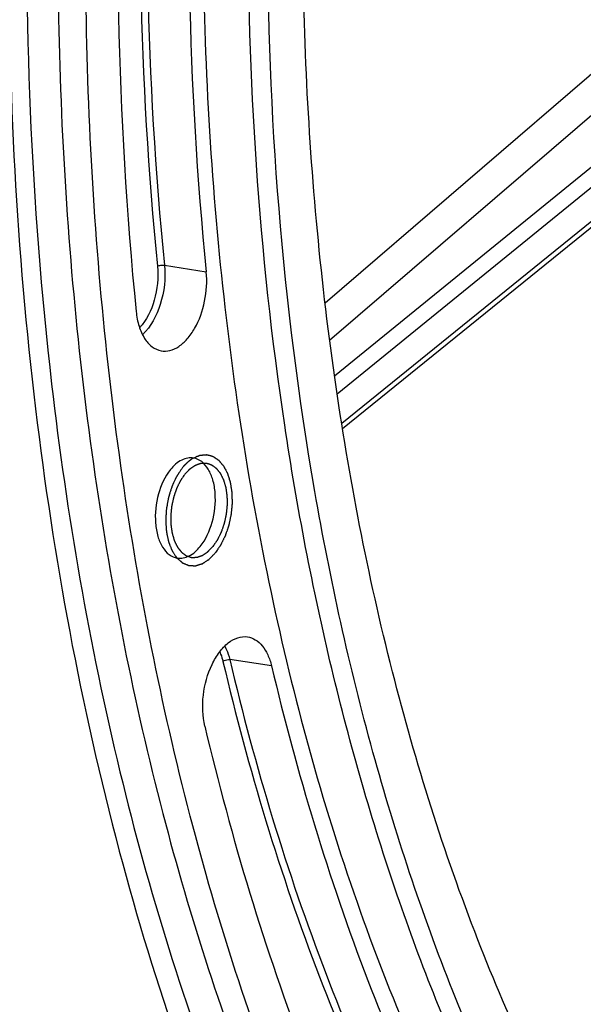
# Model space of a CAD drawing. Units: millimetres. Extents: x 0 to 594, y 0 to 420.
# Drawn here: x 289 to 294, y 48 to 57 of the extents above; entities that cross this region are included whole.
import ezdxf

# ---------------------------------------------------------------- set-up
doc = ezdxf.new("R2010")
doc.units = ezdxf.units.MM
doc.header["$LTSCALE"] = 32.67
doc.layers.get('0').update_dxf_attribs({"linetype": 'CONTINUOUS'})
doc.layers.add('SOLIDES', color=7, linetype='CONTINUOUS')

msp = doc.modelspace()

# ---------------------------------------------------------------- linework, layer by layer
at = {"color": 9, "linetype": 'CONTINUOUS'}
for p, q in [((290.645923, 54.597462), (291.017922, 54.539862)), ((291.599044, 51.030436), (291.227269, 51.086687))]:
    msp.add_line(p, q, dxfattribs=at)
msp.add_open_spline([(302.812887, 83.659573), (301.890357, 83.390966), (300.526515, 82.75011), (298.863307, 81.572216), (297.15768, 80.06485), (295.177579, 77.710944), (293.151057, 74.356615), (291.483893, 70.521764), (290.237701, 66.349332), (289.458634, 61.994667), (289.175894, 57.620888), (289.400165, 53.391326), (290.123391, 49.462799), (291.321967, 45.978227), (292.956829, 43.063978), (294.695446, 41.153021), (296.243406, 40.061048), (297.442043, 39.469147), (298.694219, 39.092163), (299.98637, 38.934894), (301.303554, 38.998811), (302.172053, 39.184163), (302.602946, 39.309623)], degree=3, knots=[0, 0, 0, 0, 0.05036732, 0.07776068, 0.10674365, 0.16945765, 0.23810695, 0.31151897, 0.38806855, 0.46586724, 0.54292802, 0.6173217, 0.68733812, 0.75166728, 0.80962037, 0.86140803, 0.88544312, 0.90857555, 0.93117721, 0.95366708, 0.97647458, 1, 1, 1, 1], dxfattribs=at)
at = {"color": 7, "linetype": 'CONTINUOUS'}
for points, knots in [([(295.620687, 44.724987), (295.171855, 45.276775), (294.343689, 46.51976), (293.364595, 48.630757), (292.614522, 51.020453), (292.109277, 53.636263), (291.859074, 56.421856), (291.873281, 60.305731), (292.407438, 64.220236), (293.432203, 68.004248), (294.425465, 70.690001), (295.622467, 73.168864), (296.997481, 75.386899), (298.521101, 77.295629), (300.162468, 78.853457), (301.887746, 80.024866), (303.117446, 80.546694), (303.726576, 80.72405)], [0, 0, 0, 0, 0.05188647, 0.1083398, 0.16924079, 0.23413653, 0.3023251, 0.3729259, 0.51716418, 0.58879113, 0.65863668, 0.72573755, 0.78926987, 0.84861229, 0.90342101, 0.95372003, 1, 1, 1, 1]), ([(299.667902, 39.446486), (299.010705, 39.539891), (297.688515, 39.916448), (295.869632, 41.005933), (294.24217, 42.581733), (292.838775, 44.597113), (291.684501, 47.002858), (290.802149, 49.743547), (290.210239, 52.756392), (289.921827, 55.971783), (289.943416, 59.314828), (290.274449, 62.707242), (290.90714, 66.069364), (291.826644, 69.322223), (293.01136, 72.389459), (294.433924, 75.199591), (296.061008, 77.686607), (297.306956, 79.14825), (297.957155, 79.801373)], [0, 0, 0, 0, 0.04292692, 0.08766085, 0.13579405, 0.18832779, 0.24566916, 0.30772859, 0.37403343, 0.44382724, 0.51615167, 0.58991566, 0.66395704, 0.73710023, 0.80821336, 0.87626762, 0.94040229, 1, 1, 1, 1]), ([(295.161951, 44.598269), (294.348627, 45.670736), (293.357397, 47.552807), (292.452302, 50.295383), (291.756471, 53.457391), (291.426958, 57.725538), (291.704561, 61.196371), (291.977576, 62.950993)], [0, 0, 0, 0, 0.21185, 0.32959335, 0.45435751, 0.72051022, 1, 1, 1, 1]), ([(290.427524, 61.256405), (290.365226, 60.657453), (290.17803, 58.305367), (290.218083, 55.933386), (290.39405, 54.184995)], [0, 0, 0, 0, 0.25522662, 1, 1, 1, 1]), ([(291.049754, 61.264358), (290.990512, 60.694789), (290.8125, 58.458094), (290.850588, 56.202479), (291.017922, 54.539862)], [0, 0, 0, 0, 0.25522662, 1, 1, 1, 1]), ([(290.988589, 57.888935), (290.983547, 56.823971), (291.074016, 54.740384), (291.524786, 51.732913), (292.277109, 48.974643), (293.313403, 46.535756), (294.610907, 44.477759), (296.144438, 42.854889), (297.88167, 41.718522), (299.160719, 41.313764), (299.796634, 41.209475)], [0, 0, 0, 0, 0.15715581, 0.30714213, 0.44788227, 0.57794291, 0.69678492, 0.80506164, 0.90490611, 1, 1, 1, 1]), ([(296.483299, 42.953002), (295.641491, 43.6839), (294.534233, 45.061323), (293.405445, 47.17447), (292.6726, 49.017728), (292.095675, 51.034792), (291.533403, 53.972882), (291.384218, 56.269012), (291.391573, 57.822846)], [0, 0, 0, 0, 0.20711213, 0.32212644, 0.44480196, 0.5747681, 0.71132753, 1, 1, 1, 1]), ([(290.615874, 53.83639), (290.64161, 53.831603), (290.698723, 53.8342), (290.780042, 53.873499), (290.854683, 53.942423), (290.944423, 54.072913), (291.015386, 54.276296), (291.026722, 54.452431), (291.017922, 54.539862)], [0, 0, 0, 0, 0.08713189, 0.18358303, 0.29488813, 0.42169486, 0.70751349, 1, 1, 1, 1]), ([(290.39405, 54.184995), (290.39851, 54.140677), (290.414068, 54.057817), (290.460805, 53.94921), (290.527848, 53.869761), (290.587008, 53.841759), (290.615874, 53.83639)], [0, 0, 0, 0, 0.30420468, 0.57145638, 0.799477, 1, 1, 1, 1]), ([(290.906307, 52.881473), (290.871146, 52.887625), (290.787055, 52.869907), (290.727524, 52.813162), (290.699925, 52.779004)], [0, 0, 0, 0, 0.44837999, 1, 1, 1, 1]), ([(290.96346, 52.093758), (291.01393, 52.156222), (291.084647, 52.312974), (291.107886, 52.521913), (291.082204, 52.682296), (291.042723, 52.780241), (290.984374, 52.852024), (290.931827, 52.877008), (290.906307, 52.881473)], [0, 0, 0, 0, 0.27014427, 0.5613375, 0.69536911, 0.8130465, 0.91284526, 1, 1, 1, 1]), ([(290.699925, 52.779004), (290.649172, 52.71619), (290.578268, 52.558502), (290.555399, 52.348482), (290.581906, 52.187651), (290.622142, 52.089852), (290.681449, 52.018665), (290.734579, 51.994697), (290.76024, 51.99077)], [0, 0, 0, 0, 0.27071251, 0.56228177, 0.69621076, 0.81356862, 0.91297471, 1, 1, 1, 1]), ([(290.828502, 52.739204), (290.832241, 52.743076), (290.83785, 52.748884), (290.845328, 52.756628), (290.850937, 52.762437), (290.856546, 52.768245), (290.86122, 52.773085), (290.86496, 52.776957), (290.867297, 52.779378), (290.869167, 52.781313), (290.870568, 52.782767), (290.871738, 52.783972), (290.872554, 52.784827), (290.873024, 52.785298), (290.873366, 52.785701), (290.873749, 52.785915), (290.874245, 52.786265), (290.87512, 52.786848), (290.876366, 52.787696), (290.877863, 52.788708), (290.879858, 52.790058), (290.882352, 52.791746), (290.886343, 52.794447), (290.891332, 52.797822), (290.897318, 52.801873), (290.903304, 52.805924), (290.908292, 52.8093), (290.912283, 52.812), (290.914777, 52.813688), (290.916773, 52.815038), (290.918269, 52.816052), (290.919516, 52.816891), (290.920389, 52.817491), (290.920889, 52.817814), (290.921259, 52.818111), (290.921646, 52.818201), (290.922156, 52.818393), (290.923052, 52.818696), (290.92433, 52.819147), (290.925864, 52.81968), (290.927909, 52.820394), (290.930465, 52.821285), (290.934555, 52.822711), (290.939668, 52.824493), (290.945803, 52.826633), (290.951938, 52.828772), (290.957051, 52.830554), (290.961141, 52.83198), (290.963698, 52.832872), (290.965743, 52.833584), (290.967277, 52.834121), (290.968555, 52.834561), (290.969449, 52.834882), (290.969961, 52.835046), (290.970344, 52.835225), (290.970729, 52.835188), (290.971242, 52.835213), (290.97214, 52.835223), (290.973423, 52.835255), (290.974962, 52.835286), (290.977014, 52.83533), (290.979579, 52.835384), (290.983683, 52.835471), (290.988814, 52.83558), (290.994971, 52.83571), (291.001127, 52.83584), (291.006258, 52.835949), (291.010362, 52.836035), (291.012927, 52.83609), (291.014979, 52.836133), (291.016519, 52.836167), (291.0178, 52.836189), (291.0187, 52.836217), (291.01921, 52.836213), (291.019605, 52.836267), (291.019953, 52.836103), (291.020433, 52.835961), (291.021267, 52.835676), (291.022461, 52.835288), (291.023893, 52.834814), (291.025802, 52.834185), (291.028189, 52.833398), (291.032008, 52.83214), (291.036781, 52.830566), (291.042509, 52.828678), (291.048237, 52.82679), (291.05301, 52.825216), (291.056829, 52.823958), (291.059216, 52.823171), (291.061125, 52.822541), (291.062558, 52.822071), (291.06375, 52.821672), (291.064587, 52.821406), (291.065061, 52.821234), (291.065431, 52.82116), (291.065743, 52.820878), (291.06618, 52.820574), (291.066934, 52.820009), (291.068017, 52.819219), (291.069314, 52.818264), (291.071045, 52.816993), (291.073207, 52.815404), (291.076668, 52.812861), (291.080994, 52.809682), (291.086185, 52.805868), (291.091375, 52.802053), (291.095701, 52.798875), (291.099162, 52.796332), (291.101325, 52.794742), (291.103055, 52.793471), (291.104353, 52.792518), (291.105432, 52.791719), (291.106193, 52.791171), (291.10662, 52.79084), (291.106961, 52.790642), (291.107223, 52.790252), (291.1076, 52.789799), (291.108246, 52.788975), (291.109176, 52.787814), (291.11029, 52.786413), (291.111775, 52.784549), (291.113632, 52.782217), (291.116602, 52.778487), (291.120315, 52.773824), (291.124771, 52.768229), (291.129227, 52.762633), (291.132941, 52.75797), (291.135911, 52.75424), (291.137768, 52.751909), (291.139253, 52.750043), (291.140368, 52.748646), (291.141294, 52.747476), (291.141947, 52.746668), (291.142312, 52.746189), (291.14261, 52.745878), (291.142816, 52.745383), (291.143123, 52.744786), (291.143645, 52.743713), (291.144398, 52.742196), (291.145299, 52.740369), (291.146501, 52.737935), (291.148003, 52.734891), (291.150407, 52.730022), (291.153412, 52.723936), (291.157017, 52.716632), (291.160623, 52.709328), (291.163627, 52.703242), (291.16603, 52.698372), (291.167835, 52.694722), (291.169332, 52.691673), (291.170394, 52.689553), (291.170978, 52.688319), (291.171479, 52.687459), (291.17174, 52.686346), (291.172172, 52.68495), (291.172888, 52.682466), (291.173932, 52.67894), (291.175176, 52.674699), (291.176838, 52.669047), (291.178914, 52.661981), (291.181406, 52.653503), (291.183898, 52.645024), (291.185974, 52.637959), (291.187635, 52.632306), (291.188883, 52.628068), (291.189915, 52.624531), (291.190652, 52.622067), (291.191051, 52.620639), (291.191414, 52.619623), (291.191532, 52.618399), (291.191774, 52.616839), (291.192159, 52.614075), (291.192729, 52.610145), (291.193405, 52.60542), (291.194309, 52.599124), (291.195437, 52.591253), (291.196792, 52.581808), (291.198147, 52.572363), (291.199276, 52.564492), (291.200179, 52.558195), (291.200858, 52.553473), (291.201417, 52.549534), (291.201823, 52.546785), (291.202031, 52.545202), (291.202254, 52.544049), (291.202221, 52.542765), (291.202266, 52.541098), (291.202304, 52.538161), (291.202379, 52.533976), (291.202461, 52.528949), (291.202572, 52.522247), (291.20271, 52.51387), (291.202877, 52.503818), (291.203043, 52.493766), (291.203182, 52.48539), (291.203292, 52.478688), (291.203377, 52.473663), (291.20344, 52.469472), (291.2035, 52.466544), (291.20351, 52.464863), (291.203586, 52.463625), (291.203398, 52.462299), (291.20324, 52.460561), (291.20292, 52.457507), (291.202486, 52.453151), (291.201955, 52.447921), (291.201251, 52.440948), (291.200369, 52.432232), (291.199312, 52.421773), (291.198254, 52.411313), (291.197373, 52.402597), (291.196667, 52.395624), (291.19614, 52.390394), (291.195694, 52.386038), (291.195396, 52.382984), (291.195203, 52.381246), (291.195123, 52.379922), (291.194795, 52.378676), (291.194445, 52.376987), (291.193791, 52.374044), (291.192879, 52.369833), (291.191775, 52.364782), (291.190306, 52.358047), (291.188469, 52.349628), (291.186265, 52.339526), (291.18406, 52.329424), (291.182224, 52.321005), (291.180754, 52.314271), (291.179653, 52.309219), (291.178729, 52.305012), (291.178096, 52.302061), (291.177713, 52.300385), (291.177486, 52.299097), (291.177028, 52.297929), (291.176498, 52.296331), (291.175533, 52.293552), (291.174174, 52.289573), (291.172535, 52.284803), (291.170352, 52.27844), (291.167623, 52.270488), (291.164348, 52.260945), (291.161073, 52.251402), (291.158345, 52.243449), (291.156161, 52.237087), (291.154525, 52.232314), (291.153156, 52.228342), (291.152209, 52.225551), (291.15165, 52.223974), (291.151283, 52.222739), (291.150713, 52.221703), (291.150023, 52.220253), (291.148783, 52.217747), (291.14703, 52.21415), (291.144918, 52.209842), (291.142104, 52.204094), (291.138587, 52.196911), (291.134366, 52.18829), (291.130146, 52.17967), (291.126629, 52.172486), (291.123814, 52.166739), (291.121705, 52.162427), (291.119942, 52.158841), (291.118719, 52.156316), (291.118003, 52.154896), (291.117515, 52.153767), (291.116838, 52.152883), (291.116, 52.151618), (291.114505, 52.149445), (291.112384, 52.146319), (291.109832, 52.142577), (291.106431, 52.137584), (291.10218, 52.131344), (291.095378, 52.12136), (291.086876, 52.10888), (291.080075, 52.098897), (291.076674, 52.093905)], [0, 0, 0, 0, 0.015625, 0.0234375, 0.03125, 0.0390625, 0.046875, 0.05078125, 0.0546875, 0.05664062, 0.05859375, 0.06054688, 0.06152344, 0.06201172, 0.0625, 0.06298828, 0.06347656, 0.06445312, 0.06640625, 0.06835938, 0.0703125, 0.07421875, 0.078125, 0.0859375, 0.09375, 0.1015625, 0.109375, 0.11328125, 0.1171875, 0.11914062, 0.12109375, 0.12304688, 0.12402344, 0.12451172, 0.125, 0.12548828, 0.12597656, 0.12695312, 0.12890625, 0.13085938, 0.1328125, 0.13671875, 0.140625, 0.1484375, 0.15625, 0.1640625, 0.171875, 0.17578125, 0.1796875, 0.18164062, 0.18359375, 0.18554688, 0.18652344, 0.18701172, 0.1875, 0.18798828, 0.18847656, 0.18945312, 0.19140625, 0.19335938, 0.1953125, 0.19921875, 0.203125, 0.2109375, 0.21875, 0.2265625, 0.234375, 0.23828125, 0.2421875, 0.24414062, 0.24609375, 0.24804688, 0.24902344, 0.24951172, 0.25, 0.25048828, 0.25097656, 0.25195312, 0.25390625, 0.25585938, 0.2578125, 0.26171875, 0.265625, 0.2734375, 0.28125, 0.2890625, 0.296875, 0.30078125, 0.3046875, 0.30664062, 0.30859375, 0.31054688, 0.31152344, 0.31201172, 0.3125, 0.31298828, 0.31347656, 0.31445312, 0.31640625, 0.31835938, 0.3203125, 0.32421875, 0.328125, 0.3359375, 0.34375, 0.3515625, 0.359375, 0.36328125, 0.3671875, 0.36914062, 0.37109375, 0.37304688, 0.37402344, 0.37451172, 0.375, 0.37548828, 0.37597656, 0.37695312, 0.37890625, 0.38085938, 0.3828125, 0.38671875, 0.390625, 0.3984375, 0.40625, 0.4140625, 0.421875, 0.42578125, 0.4296875, 0.43164062, 0.43359375, 0.43554688, 0.43652344, 0.43701172, 0.4375, 0.43798828, 0.43847656, 0.43945312, 0.44140625, 0.44335938, 0.4453125, 0.44921875, 0.453125, 0.4609375, 0.46875, 0.4765625, 0.484375, 0.48828125, 0.4921875, 0.49609375, 0.49804688, 0.49902344, 0.5, 0.50097656, 0.50195312, 0.50390625, 0.5078125, 0.51171875, 0.515625, 0.5234375, 0.53125, 0.5390625, 0.546875, 0.55078125, 0.5546875, 0.55859375, 0.56054688, 0.56152344, 0.5625, 0.56347656, 0.56445312, 0.56640625, 0.5703125, 0.57421875, 0.578125, 0.5859375, 0.59375, 0.6015625, 0.609375, 0.61328125, 0.6171875, 0.62109375, 0.62304688, 0.62402344, 0.625, 0.62597656, 0.62695312, 0.62890625, 0.6328125, 0.63671875, 0.640625, 0.6484375, 0.65625, 0.6640625, 0.671875, 0.67578125, 0.6796875, 0.68359375, 0.68554688, 0.68652344, 0.6875, 0.68847656, 0.68945312, 0.69140625, 0.6953125, 0.69921875, 0.703125, 0.7109375, 0.71875, 0.7265625, 0.734375, 0.73828125, 0.7421875, 0.74609375, 0.74804688, 0.74902344, 0.75, 0.75097656, 0.75195312, 0.75390625, 0.7578125, 0.76171875, 0.765625, 0.7734375, 0.78125, 0.7890625, 0.796875, 0.80078125, 0.8046875, 0.80859375, 0.81054688, 0.81152344, 0.8125, 0.81347656, 0.81445312, 0.81640625, 0.8203125, 0.82421875, 0.828125, 0.8359375, 0.84375, 0.8515625, 0.859375, 0.86328125, 0.8671875, 0.87109375, 0.87304688, 0.87402344, 0.875, 0.87597656, 0.87695312, 0.87890625, 0.8828125, 0.88671875, 0.890625, 0.8984375, 0.90625, 0.9140625, 0.921875, 0.92578125, 0.9296875, 0.93359375, 0.93554688, 0.93652344, 0.9375, 0.93847656, 0.93945312, 0.94140625, 0.9453125, 0.94921875, 0.953125, 0.9609375, 0.96875, 0.984375, 1, 1, 1, 1]), ([(290.828502, 52.739204), (290.825156, 52.734307), (290.818465, 52.724515), (290.810102, 52.712274), (290.803411, 52.702481), (290.799229, 52.696361), (290.795884, 52.691464), (290.793373, 52.687794), (290.791287, 52.684728), (290.789816, 52.682597), (290.788991, 52.681354), (290.788328, 52.680493), (290.787834, 52.679361), (290.787117, 52.677946), (290.785888, 52.675426), (290.784119, 52.671849), (290.782002, 52.667546), (290.779178, 52.661813), (290.775648, 52.654645), (290.771411, 52.646044), (290.767175, 52.637443), (290.763645, 52.630276), (290.760821, 52.624542), (290.758702, 52.620243), (290.756941, 52.616654), (290.755697, 52.614154), (290.755005, 52.612707), (290.754433, 52.611674), (290.754064, 52.610441), (290.753501, 52.608866), (290.752549, 52.606078), (290.751172, 52.602112), (290.749528, 52.597346), (290.747332, 52.590993), (290.744588, 52.583051), (290.741295, 52.573522), (290.738002, 52.563992), (290.735258, 52.556051), (290.733063, 52.549697), (290.731415, 52.544933), (290.730048, 52.540959), (290.729078, 52.538186), (290.728545, 52.536587), (290.728086, 52.53543), (290.727851, 52.534111), (290.72746, 52.532409), (290.726813, 52.529404), (290.725868, 52.525125), (290.724743, 52.519984), (290.72324, 52.513132), (290.721362, 52.504567), (290.719109, 52.494288), (290.716855, 52.484009), (290.714977, 52.475444), (290.713475, 52.468591), (290.712346, 52.463452), (290.711414, 52.459169), (290.710745, 52.456171), (290.710387, 52.454458), (290.710051, 52.453173), (290.709974, 52.451889), (290.709782, 52.450176), (290.709487, 52.447178), (290.709043, 52.442896), (290.70852, 52.437758), (290.70782, 52.430907), (290.706945, 52.422343), (290.705896, 52.412067), (290.704846, 52.40179), (290.703971, 52.393226), (290.703272, 52.386375), (290.702745, 52.381236), (290.702314, 52.376956), (290.701997, 52.373956), (290.70184, 52.372247), (290.701654, 52.370952), (290.701726, 52.369705), (290.701733, 52.368025), (290.701786, 52.365093), (290.70184, 52.3609), (290.701915, 52.355871), (290.702011, 52.349164), (290.702132, 52.340781), (290.702277, 52.330722), (290.702422, 52.320662), (290.702542, 52.312279), (290.702639, 52.305573), (290.70271, 52.300543), (290.702776, 52.296354), (290.702808, 52.293415), (290.702849, 52.291747), (290.702814, 52.290462), (290.703034, 52.289307), (290.703239, 52.287722), (290.703639, 52.284968), (290.704189, 52.281024), (290.704858, 52.276295), (290.705746, 52.269988), (290.706858, 52.262106), (290.708192, 52.252647), (290.709526, 52.243187), (290.710637, 52.235304), (290.711527, 52.228999), (290.712192, 52.224268), (290.712754, 52.22033), (290.713132, 52.217564), (290.713372, 52.216), (290.713485, 52.21478), (290.713855, 52.213737), (290.714258, 52.212285), (290.715006, 52.209773), (290.716052, 52.206169), (290.717317, 52.20185), (290.719001, 52.19609), (290.721106, 52.18889), (290.723632, 52.18025), (290.726158, 52.171611), (290.728263, 52.164411), (290.729947, 52.158651), (290.731, 52.155052), (290.731841, 52.152171), (290.732475, 52.150014), (290.732994, 52.148204), (290.73343, 52.146785), (290.7337, 52.145639), (290.734188, 52.144807), (290.734762, 52.143587), (290.735505, 52.1421), (290.736386, 52.140299), (290.737565, 52.137904), (290.739037, 52.134908), (290.741393, 52.130116), (290.744338, 52.124125), (290.747871, 52.116936), (290.751405, 52.109747), (290.75435, 52.103756), (290.756706, 52.098964), (290.758178, 52.095968), (290.759356, 52.093572), (290.760239, 52.091774), (290.760977, 52.09028), (290.761489, 52.089225), (290.76179, 52.088637), (290.76199, 52.088152), (290.762288, 52.087836), (290.762652, 52.087356), (290.763303, 52.086543), (290.764226, 52.085367), (290.765337, 52.083962), (290.766817, 52.082086), (290.768668, 52.079742), (290.771629, 52.075992), (290.77533, 52.071304), (290.779771, 52.065679), (290.784212, 52.060053), (290.787913, 52.055365), (290.790874, 52.051615), (290.792724, 52.049271), (290.794205, 52.047396), (290.795314, 52.045989), (290.796241, 52.044821), (290.796886, 52.043993), (290.797261, 52.043537), (290.797522, 52.043145), (290.797862, 52.042945), (290.798289, 52.042611), (290.799047, 52.042058), (290.800124, 52.041252), (290.80142, 52.040292), (290.803146, 52.039009), (290.805304, 52.037406), (290.808757, 52.03484), (290.813073, 52.031634), (290.818253, 52.027786), (290.823432, 52.023939), (290.827748, 52.020732), (290.831201, 52.018167), (290.833359, 52.016564), (290.835086, 52.015282), (290.83638, 52.014318), (290.837461, 52.013521), (290.838213, 52.012951), (290.83865, 52.012645), (290.838959, 52.012361), (290.839337, 52.012283), (290.839818, 52.012107), (290.840671, 52.011833), (290.841883, 52.011424), (290.84334, 52.010941), (290.845282, 52.010294), (290.847709, 52.009486), (290.851593, 52.008193), (290.856448, 52.006576), (290.862275, 52.004637), (290.868101, 52.002697), (290.872956, 52.00108), (290.87684, 51.999787), (290.879267, 51.998979), (290.881209, 51.998333), (290.882666, 51.997846), (290.88388, 51.997447), (290.884729, 51.997155), (290.885216, 51.997009), (290.885575, 51.996841), (290.885958, 51.996894), (290.88646, 51.996888), (290.887343, 51.996914), (290.888602, 51.996931), (290.890114, 51.996961), (290.89213, 51.996997), (290.894649, 51.997043), (290.898681, 51.997116), (290.90372, 51.997208), (290.909767, 51.997318), (290.915814, 51.997428), (290.920854, 51.997519), (290.924885, 51.997593), (290.927405, 51.997638), (290.92942, 51.997676), (290.930932, 51.997701), (290.932192, 51.997729), (290.933073, 51.997736), (290.933578, 51.99776), (290.933954, 51.997722), (290.934339, 51.997899), (290.93485, 51.998059), (290.935745, 51.998375), (290.937023, 51.998808), (290.938557, 51.999336), (290.940603, 52.000037), (290.943159, 52.000914), (290.94725, 52.002316), (290.952363, 52.00407), (290.958499, 52.006174), (290.964635, 52.008278), (290.969748, 52.010031), (290.973838, 52.011434), (290.976395, 52.01231), (290.97844, 52.013012), (290.979974, 52.013536), (290.981252, 52.01398), (290.982148, 52.014278), (290.982658, 52.014467), (290.983045, 52.014555), (290.983416, 52.01485), (290.983916, 52.01517), (290.984789, 52.015765), (290.986037, 52.016597), (290.987535, 52.017603), (290.989532, 52.018942), (290.992028, 52.020616), (290.996022, 52.023295), (291.001014, 52.026643), (291.007005, 52.030661), (291.012996, 52.034679), (291.017988, 52.038027), (291.021982, 52.040705), (291.024478, 52.042379), (291.026475, 52.043719), (291.027973, 52.044722), (291.029221, 52.045564), (291.030096, 52.046141), (291.030593, 52.04649), (291.030973, 52.046698), (291.031324, 52.04711), (291.031802, 52.047587), (291.032634, 52.048456), (291.033825, 52.049679), (291.035253, 52.051155), (291.037158, 52.05312), (291.039538, 52.055577), (291.043347, 52.059508), (291.048108, 52.064422), (291.053821, 52.070318), (291.059534, 52.076215), (291.067152, 52.084077), (291.072865, 52.089974), (291.076674, 52.093905)], [0, 0, 0, 0, 0.015625, 0.03125, 0.0390625, 0.046875, 0.05078125, 0.0546875, 0.05859375, 0.06054688, 0.06152344, 0.0625, 0.06347656, 0.06445312, 0.06640625, 0.0703125, 0.07421875, 0.078125, 0.0859375, 0.09375, 0.1015625, 0.109375, 0.11328125, 0.1171875, 0.12109375, 0.12304688, 0.12402344, 0.125, 0.12597656, 0.12695312, 0.12890625, 0.1328125, 0.13671875, 0.140625, 0.1484375, 0.15625, 0.1640625, 0.171875, 0.17578125, 0.1796875, 0.18359375, 0.18554688, 0.18652344, 0.1875, 0.18847656, 0.18945312, 0.19140625, 0.1953125, 0.19921875, 0.203125, 0.2109375, 0.21875, 0.2265625, 0.234375, 0.23828125, 0.2421875, 0.24609375, 0.24804688, 0.24902344, 0.25, 0.25097656, 0.25195312, 0.25390625, 0.2578125, 0.26171875, 0.265625, 0.2734375, 0.28125, 0.2890625, 0.296875, 0.30078125, 0.3046875, 0.30859375, 0.31054688, 0.31152344, 0.3125, 0.31347656, 0.31445312, 0.31640625, 0.3203125, 0.32421875, 0.328125, 0.3359375, 0.34375, 0.3515625, 0.359375, 0.36328125, 0.3671875, 0.37109375, 0.37304688, 0.37402344, 0.375, 0.37597656, 0.37695312, 0.37890625, 0.3828125, 0.38671875, 0.390625, 0.3984375, 0.40625, 0.4140625, 0.421875, 0.42578125, 0.4296875, 0.43359375, 0.43554688, 0.43652344, 0.4375, 0.43847656, 0.43945312, 0.44140625, 0.4453125, 0.44921875, 0.453125, 0.4609375, 0.46875, 0.4765625, 0.484375, 0.48828125, 0.4921875, 0.49414062, 0.49609375, 0.49804688, 0.49902344, 0.5, 0.50097656, 0.50195312, 0.50390625, 0.50585938, 0.5078125, 0.51171875, 0.515625, 0.5234375, 0.53125, 0.5390625, 0.546875, 0.55078125, 0.5546875, 0.55664062, 0.55859375, 0.56054688, 0.56152344, 0.56201172, 0.5625, 0.56298828, 0.56347656, 0.56445312, 0.56640625, 0.56835938, 0.5703125, 0.57421875, 0.578125, 0.5859375, 0.59375, 0.6015625, 0.609375, 0.61328125, 0.6171875, 0.61914062, 0.62109375, 0.62304688, 0.62402344, 0.62451172, 0.625, 0.62548828, 0.62597656, 0.62695312, 0.62890625, 0.63085938, 0.6328125, 0.63671875, 0.640625, 0.6484375, 0.65625, 0.6640625, 0.671875, 0.67578125, 0.6796875, 0.68164062, 0.68359375, 0.68554688, 0.68652344, 0.68701172, 0.6875, 0.68798828, 0.68847656, 0.68945312, 0.69140625, 0.69335938, 0.6953125, 0.69921875, 0.703125, 0.7109375, 0.71875, 0.7265625, 0.734375, 0.73828125, 0.7421875, 0.74414062, 0.74609375, 0.74804688, 0.74902344, 0.74951172, 0.75, 0.75048828, 0.75097656, 0.75195312, 0.75390625, 0.75585938, 0.7578125, 0.76171875, 0.765625, 0.7734375, 0.78125, 0.7890625, 0.796875, 0.80078125, 0.8046875, 0.80664062, 0.80859375, 0.81054688, 0.81152344, 0.81201172, 0.8125, 0.81298828, 0.81347656, 0.81445312, 0.81640625, 0.81835938, 0.8203125, 0.82421875, 0.828125, 0.8359375, 0.84375, 0.8515625, 0.859375, 0.86328125, 0.8671875, 0.86914062, 0.87109375, 0.87304688, 0.87402344, 0.87451172, 0.875, 0.87548828, 0.87597656, 0.87695312, 0.87890625, 0.88085938, 0.8828125, 0.88671875, 0.890625, 0.8984375, 0.90625, 0.9140625, 0.921875, 0.92578125, 0.9296875, 0.93164062, 0.93359375, 0.93554688, 0.93652344, 0.93701172, 0.9375, 0.93798828, 0.93847656, 0.93945312, 0.94140625, 0.94335938, 0.9453125, 0.94921875, 0.953125, 0.9609375, 0.96875, 0.9765625, 0.984375, 1, 1, 1, 1]), ([(290.76024, 51.99077), (290.795104, 51.985434), (290.877604, 52.004085), (290.936233, 52.060061), (290.96346, 52.093758)], [0, 0, 0, 0, 0.44876502, 1, 1, 1, 1]), ([(291.005152, 50.49452), (290.983965, 50.584088), (290.978966, 50.774922), (291.039942, 51.000375), (291.129008, 51.152661), (291.206729, 51.236163), (291.293497, 51.286843), (291.356453, 51.293761), (291.384715, 51.289745)], [0, 0, 0, 0, 0.28041444, 0.56905981, 0.69979158, 0.81465703, 0.91303126, 1, 1, 1, 1]), ([(291.384715, 51.289745), (291.409268, 51.286256), (291.4596, 51.267448), (291.52183, 51.210024), (291.570132, 51.128579), (291.5909, 51.064868), (291.599044, 51.030436)], [0, 0, 0, 0, 0.20922353, 0.43877341, 0.70150185, 1, 1, 1, 1]), ([(291.599044, 51.030436), (291.823654, 50.080897), (292.364176, 48.281724), (293.159458, 46.575965), (293.610397, 45.800511)], [0, 0, 0, 0, 0.52101331, 1, 1, 1, 1]), ([(291.005152, 50.49452), (291.24135, 49.495994), (291.809756, 47.604002), (292.646066, 45.810243), (293.120269, 44.994784)], [0, 0, 0, 0, 0.52101331, 1, 1, 1, 1])]:
    msp.add_open_spline(points, degree=3, knots=knots, dxfattribs=at)
at = {"color": 2, "linetype": 'CONTINUOUS'}
for points, knots in [([(290.806604, 52.796142), (290.808429, 52.798291), (290.812076, 52.802591), (290.81665, 52.807963), (290.819823, 52.811729), (290.821682, 52.813871), (290.82371, 52.815978), (290.826188, 52.818625), (290.829185, 52.821794), (290.832177, 52.824969), (290.834669, 52.827602), (290.836419, 52.82947), (290.83741, 52.830499), (290.838365, 52.831382), (290.839571, 52.832535), (290.842455, 52.835264), (290.845828, 52.838458), (290.849186, 52.841653), (290.851124, 52.843471), (290.852523, 52.844857), (290.854133, 52.846154), (290.856206, 52.847915), (290.859867, 52.850984), (290.864039, 52.854483), (290.867687, 52.857577), (290.869781, 52.859294), (290.871912, 52.860815), (290.874564, 52.862785), (290.87775, 52.865117), (290.880936, 52.867466), (290.883589, 52.869393), (290.885717, 52.870998), (290.887825, 52.872375), (290.891505, 52.874677), (290.896767, 52.878022), (290.900975, 52.880681), (290.903079, 52.882012)], [0, 0, 0, 0, 0.0625, 0.125, 0.15625, 0.171875, 0.1875, 0.21875, 0.25, 0.28125, 0.3125, 0.328125, 0.3359375, 0.34375, 0.359375, 0.375, 0.4375, 0.46875, 0.484375, 0.5, 0.515625, 0.53125, 0.5625, 0.625, 0.65625, 0.671875, 0.6875, 0.71875, 0.75, 0.78125, 0.8125, 0.828125, 0.84375, 0.875, 0.9375, 1, 1, 1, 1]), ([(290.903079, 52.882012), (290.907356, 52.883796), (290.91591, 52.887364), (290.926602, 52.891824), (290.935156, 52.895392), (290.941572, 52.898068), (290.946918, 52.900298), (290.951195, 52.902082), (290.954402, 52.903419), (290.957075, 52.904537), (290.958946, 52.905313), (290.960016, 52.905766), (290.960817, 52.906079), (290.961621, 52.906493), (290.962417, 52.906532), (290.963214, 52.90661), (290.964808, 52.906747), (290.967199, 52.90696), (290.970387, 52.90724), (290.974638, 52.907615), (290.979951, 52.908083), (290.986327, 52.908644), (290.992703, 52.909206), (290.999079, 52.909768), (291.004392, 52.910235), (291.008643, 52.91061), (291.01183, 52.91089), (291.014487, 52.911126), (291.016612, 52.91131), (291.017942, 52.911435), (291.019002, 52.911511), (291.020074, 52.911676), (291.021329, 52.911251), (291.022854, 52.910888), (291.024881, 52.910353), (291.027417, 52.909702), (291.031473, 52.90865), (291.036544, 52.907338), (291.044657, 52.905238), (291.05277, 52.903138), (291.059869, 52.901301), (291.063926, 52.900251), (291.066968, 52.899463), (291.070011, 52.898677), (291.072545, 52.898017), (291.074322, 52.897565), (291.075207, 52.897324), (291.075718, 52.897211), (291.076169, 52.89686), (291.076753, 52.896502), (291.077677, 52.895885), (291.078835, 52.895129), (291.080223, 52.894216), (291.082074, 52.893), (291.085314, 52.890871), (291.089942, 52.88783), (291.095496, 52.88418), (291.101049, 52.880531), (291.106603, 52.876882), (291.112157, 52.873233), (291.116785, 52.870191), (291.120025, 52.868063), (291.121876, 52.866846), (291.123265, 52.865935), (291.12442, 52.865171), (291.125349, 52.864571), (291.125919, 52.86417), (291.126399, 52.863909), (291.126793, 52.863428), (291.127497, 52.862624), (291.128895, 52.86099), (291.130898, 52.858669), (291.1333, 52.855878), (291.135701, 52.853088), (291.138904, 52.849368), (291.144508, 52.842859), (291.150912, 52.835419), (291.157317, 52.82798), (291.161319, 52.823329), (291.164522, 52.819611), (291.166522, 52.817282), (291.168127, 52.815431), (291.169315, 52.814009), (291.170356, 52.812931), (291.17098, 52.811631), (291.171641, 52.810407), (291.172455, 52.808852), (291.173764, 52.806378), (291.175397, 52.80328), (291.177358, 52.799564), (291.179973, 52.79461), (291.183241, 52.788417), (291.188471, 52.778509), (291.1937, 52.7686), (291.198275, 52.75993), (291.200891, 52.754976), (291.20285, 52.751258), (291.204491, 52.74817), (291.205622, 52.745988), (291.206296, 52.744772), (291.206702, 52.743257), (291.2073, 52.741466), (291.208207, 52.738543), (291.209359, 52.73491), (291.210732, 52.730541), (291.212567, 52.724718), (291.215776, 52.714528), (291.219445, 52.702882), (291.223113, 52.691236), (291.225405, 52.683957), (291.227239, 52.678134), (291.228616, 52.673768), (291.229756, 52.670123), (291.23057, 52.667586), (291.231011, 52.666114), (291.231409, 52.665071), (291.231548, 52.663796), (291.231824, 52.662178), (291.232264, 52.659307), (291.232915, 52.655227), (291.233687, 52.650322), (291.23472, 52.643784), (291.23601, 52.635612), (291.238074, 52.622536), (291.240138, 52.60946), (291.241944, 52.598019), (291.242975, 52.591481), (291.243751, 52.586578), (291.244391, 52.582489), (291.244917, 52.579226), (291.245212, 52.577168), (291.245527, 52.575564), (291.245553, 52.573804), (291.245649, 52.570751), (291.24576, 52.566375), (291.245904, 52.56113), (291.246093, 52.554135), (291.246424, 52.541895), (291.246802, 52.527905), (291.247181, 52.513915), (291.247464, 52.503423), (291.247703, 52.49468), (291.247887, 52.487684), (291.248004, 52.483752), (291.248061, 52.481125), (291.24815, 52.479386), (291.247886, 52.477131), (291.247657, 52.474444), (291.24732, 52.470855), (291.24691, 52.466371), (291.245916, 52.455607), (291.24443, 52.439461), (291.242777, 52.421522), (291.241455, 52.40717), (291.240628, 52.398201), (291.239968, 52.391025), (291.239553, 52.38654), (291.239268, 52.3834), (291.239117, 52.381831), (291.239044, 52.380933), (291.238727, 52.379612), (291.238339, 52.377619), (291.237583, 52.374084), (291.236661, 52.369662), (291.235174, 52.362589), (291.233318, 52.353746), (291.23109, 52.343136), (291.228862, 52.332526), (291.226634, 52.321916), (291.224407, 52.311305), (291.222549, 52.302464), (291.221066, 52.295389), (291.220132, 52.29097), (291.219402, 52.287429), (291.218955, 52.285449), (291.218714, 52.284111), (291.218418, 52.283263), (291.217921, 52.281773), (291.216912, 52.278797), (291.215479, 52.274543), (291.213181, 52.267739), (291.210311, 52.259233), (291.205718, 52.245624), (291.201124, 52.232015), (291.196531, 52.218405), (291.19366, 52.2099), (291.191364, 52.203094), (291.189926, 52.198844), (291.188783, 52.195436), (291.187907, 52.192901), (291.187233, 52.190722), (291.186467, 52.189252), (291.185376, 52.186977), (291.183715, 52.183593), (291.181514, 52.179064), (291.179309, 52.17454), (291.176371, 52.168507), (291.172698, 52.160965), (291.166821, 52.148899), (291.160944, 52.136832), (291.155801, 52.126274), (291.152863, 52.12024), (291.150658, 52.115717), (291.148826, 52.111939), (291.147531, 52.109313), (291.146811, 52.107783), (291.145891, 52.106546), (291.14481, 52.104901), (291.143041, 52.102323), (291.140843, 52.099083), (291.1382, 52.095202), (291.134678, 52.090025), (291.130274, 52.083555), (291.124991, 52.07579), (291.117946, 52.065437), (291.109139, 52.052496), (291.102094, 52.042143), (291.098572, 52.036966)], [0, 0, 0, 0, 0.015625, 0.03125, 0.0390625, 0.046875, 0.0546875, 0.05859375, 0.0625, 0.06640625, 0.06835938, 0.06933594, 0.0703125, 0.07128906, 0.07226562, 0.07324219, 0.07421875, 0.078125, 0.08203125, 0.0859375, 0.09375, 0.1015625, 0.109375, 0.1171875, 0.125, 0.12890625, 0.1328125, 0.13671875, 0.13867188, 0.140625, 0.14160156, 0.14257812, 0.14453125, 0.14648438, 0.1484375, 0.15234375, 0.15625, 0.1640625, 0.171875, 0.1875, 0.1953125, 0.19921875, 0.203125, 0.20703125, 0.2109375, 0.21289062, 0.21386719, 0.21435547, 0.21484375, 0.21582031, 0.21679688, 0.21875, 0.22070312, 0.22265625, 0.2265625, 0.234375, 0.2421875, 0.25, 0.2578125, 0.265625, 0.2734375, 0.27734375, 0.27929688, 0.28125, 0.28320312, 0.28417969, 0.28515625, 0.28564453, 0.28613281, 0.28710938, 0.2890625, 0.29296875, 0.296875, 0.30078125, 0.3046875, 0.3125, 0.328125, 0.3359375, 0.34375, 0.34765625, 0.3515625, 0.35351562, 0.35546875, 0.35742188, 0.35839844, 0.359375, 0.36132812, 0.36328125, 0.3671875, 0.37109375, 0.375, 0.3828125, 0.390625, 0.40625, 0.4140625, 0.41796875, 0.421875, 0.42578125, 0.42773438, 0.42871094, 0.4296875, 0.43164062, 0.43359375, 0.4375, 0.44140625, 0.4453125, 0.453125, 0.46875, 0.4765625, 0.484375, 0.48828125, 0.4921875, 0.49609375, 0.49804688, 0.49902344, 0.5, 0.50097656, 0.50195312, 0.50390625, 0.5078125, 0.51171875, 0.515625, 0.5234375, 0.53125, 0.546875, 0.5546875, 0.55859375, 0.5625, 0.56640625, 0.56835938, 0.5703125, 0.57128906, 0.57226562, 0.57421875, 0.578125, 0.58203125, 0.5859375, 0.59375, 0.609375, 0.6171875, 0.625, 0.6328125, 0.63671875, 0.640625, 0.64160156, 0.64257812, 0.64453125, 0.64648438, 0.6484375, 0.65234375, 0.65625, 0.671875, 0.6875, 0.6953125, 0.703125, 0.70703125, 0.7109375, 0.71289062, 0.71386719, 0.71435547, 0.71484375, 0.71679688, 0.71875, 0.72265625, 0.7265625, 0.734375, 0.7421875, 0.75, 0.7578125, 0.765625, 0.7734375, 0.77734375, 0.78125, 0.78320312, 0.78515625, 0.78564453, 0.78613281, 0.78710938, 0.7890625, 0.79296875, 0.796875, 0.8046875, 0.8125, 0.828125, 0.8359375, 0.84375, 0.84765625, 0.8515625, 0.85351562, 0.85546875, 0.85742188, 0.85839844, 0.859375, 0.86328125, 0.8671875, 0.87109375, 0.875, 0.8828125, 0.890625, 0.90625, 0.9140625, 0.91796875, 0.921875, 0.92578125, 0.92773438, 0.92871094, 0.9296875, 0.93164062, 0.93359375, 0.9375, 0.94140625, 0.9453125, 0.953125, 0.9609375, 0.96875, 0.984375, 1, 1, 1, 1]), ([(290.806604, 52.796142), (290.801884, 52.789153), (290.794805, 52.77867), (290.785366, 52.764692), (290.778287, 52.754208), (290.772388, 52.745472), (290.767668, 52.738483), (290.764718, 52.734115), (290.762359, 52.730621), (290.760588, 52.728001), (290.759115, 52.725814), (290.757932, 52.724073), (290.757057, 52.722743), (290.756288, 52.721711), (290.75581, 52.720627), (290.755059, 52.719067), (290.753452, 52.715649), (290.750965, 52.710416), (290.747987, 52.704125), (290.744014, 52.695741), (290.739048, 52.68526), (290.73309, 52.672683), (290.728124, 52.662202), (290.724152, 52.653817), (290.721172, 52.647529), (290.718689, 52.642288), (290.716703, 52.638096), (290.715462, 52.635476), (290.714468, 52.63338), (290.713727, 52.631805), (290.71323, 52.630055), (290.712483, 52.627782), (290.711578, 52.62492), (290.709382, 52.618068), (290.706098, 52.607783), (290.701714, 52.594073), (290.697331, 52.580363), (290.693678, 52.568938), (290.690756, 52.559798), (290.688565, 52.552943), (290.686371, 52.546089), (290.684733, 52.540944), (290.68363, 52.537521), (290.683187, 52.536085), (290.682794, 52.534959), (290.682538, 52.533751), (290.682153, 52.531601), (290.68157, 52.528548), (290.680655, 52.523653), (290.679505, 52.517537), (290.677669, 52.507751), (290.675373, 52.495518), (290.672618, 52.480839), (290.669863, 52.46616), (290.667566, 52.453927), (290.665731, 52.444141), (290.664579, 52.438025), (290.66367, 52.433132), (290.66307, 52.430075), (290.662971, 52.427611), (290.662805, 52.425151), (290.662546, 52.420843), (290.66216, 52.414691), (290.66155, 52.404847), (290.660786, 52.392541), (290.659869, 52.377775), (290.658953, 52.363009), (290.658189, 52.350703), (290.657655, 52.34209), (290.657348, 52.337167), (290.657121, 52.333477), (290.656924, 52.330398), (290.656784, 52.327942), (290.656578, 52.325458), (290.656798, 52.322561), (290.657099, 52.317902), (290.657493, 52.312087), (290.657957, 52.305105), (290.658424, 52.298124), (290.659046, 52.288816), (290.659823, 52.277181), (290.660755, 52.263219), (290.661533, 52.251584), (290.662154, 52.242275), (290.662544, 52.236459), (290.662851, 52.231803), (290.663056, 52.228899), (290.663173, 52.226853), (290.663281, 52.225706), (290.663542, 52.224639), (290.663816, 52.223278), (290.664517, 52.220035), (290.66555, 52.21516), (290.666937, 52.208665), (290.668322, 52.20217), (290.670169, 52.193509), (290.672478, 52.182683), (290.675248, 52.169693), (290.677557, 52.158867), (290.679404, 52.150206), (290.680559, 52.144794), (290.681482, 52.140462), (290.682061, 52.137758), (290.682461, 52.13586), (290.682698, 52.134784), (290.682905, 52.133673), (290.683375, 52.132538), (290.684103, 52.130695), (290.685021, 52.1284), (290.686486, 52.124723), (290.688319, 52.120129), (290.690517, 52.114615), (290.693448, 52.107263), (290.697112, 52.098074), (290.70151, 52.087046), (290.705173, 52.077857), (290.708105, 52.070506), (290.710302, 52.06499), (290.71214, 52.060402), (290.713321, 52.057403), (290.71388, 52.056037), (290.714219, 52.055083), (290.714892, 52.054206), (290.71563, 52.053064), (290.716638, 52.051572), (290.717889, 52.049697), (290.719394, 52.047451), (290.7214, 52.044455), (290.723908, 52.040711), (290.72792, 52.03472), (290.732935, 52.027231), (290.738953, 52.018245), (290.746977, 52.006263), (290.752995, 51.997277), (290.757007, 51.991286)], [0, 0, 0, 0, 0.03125, 0.046875, 0.0625, 0.078125, 0.0859375, 0.09375, 0.09765625, 0.1015625, 0.10546875, 0.10742188, 0.109375, 0.11132812, 0.11230469, 0.11328125, 0.1171875, 0.125, 0.1328125, 0.140625, 0.15625, 0.171875, 0.1875, 0.1953125, 0.203125, 0.2109375, 0.21484375, 0.21875, 0.22070312, 0.22265625, 0.22460938, 0.2265625, 0.23046875, 0.234375, 0.25, 0.265625, 0.28125, 0.296875, 0.3046875, 0.3125, 0.3203125, 0.328125, 0.33007812, 0.33203125, 0.33300781, 0.33398438, 0.3359375, 0.33984375, 0.34375, 0.3515625, 0.359375, 0.375, 0.390625, 0.40625, 0.421875, 0.4296875, 0.4375, 0.44140625, 0.4453125, 0.44726562, 0.44921875, 0.453125, 0.4609375, 0.46875, 0.484375, 0.5, 0.515625, 0.53125, 0.5390625, 0.54296875, 0.546875, 0.55078125, 0.55273438, 0.5546875, 0.55859375, 0.5625, 0.5703125, 0.578125, 0.5859375, 0.59375, 0.609375, 0.625, 0.640625, 0.6484375, 0.65625, 0.66015625, 0.6640625, 0.66601562, 0.66699219, 0.66796875, 0.66992188, 0.671875, 0.6796875, 0.6875, 0.6953125, 0.703125, 0.71875, 0.734375, 0.75, 0.7578125, 0.765625, 0.76953125, 0.7734375, 0.77539062, 0.77636719, 0.77734375, 0.77929688, 0.78125, 0.78515625, 0.7890625, 0.796875, 0.8046875, 0.8125, 0.828125, 0.84375, 0.859375, 0.8671875, 0.875, 0.8828125, 0.88671875, 0.88769531, 0.88867188, 0.890625, 0.89257812, 0.89453125, 0.8984375, 0.90234375, 0.90625, 0.9140625, 0.921875, 0.9375, 0.953125, 0.96875, 1, 1, 1, 1]), ([(290.757007, 51.991286), (290.763202, 51.985903), (290.772495, 51.977829), (290.783337, 51.96841), (290.789532, 51.963027), (290.794179, 51.95899), (290.798051, 51.955626), (290.801148, 51.952934), (290.803085, 51.951254), (290.804632, 51.949905), (290.805604, 51.949074), (290.806275, 51.948466), (290.806672, 51.94816), (290.807117, 51.948009), (290.807657, 51.947767), (290.808965, 51.94723), (290.810923, 51.946406), (290.813536, 51.945317), (290.816148, 51.944226), (290.819632, 51.942772), (290.825728, 51.940227), (290.834436, 51.936592), (290.843145, 51.932956), (290.84924, 51.930412), (290.852724, 51.928957), (290.855336, 51.927867), (290.857949, 51.926774), (290.859909, 51.925963), (290.861214, 51.925409), (290.861761, 51.925197), (290.86219, 51.924983), (290.86265, 51.924932), (290.863468, 51.924918), (290.864629, 51.924858), (290.86649, 51.924785), (290.868816, 51.924686), (290.872538, 51.924531), (290.87719, 51.924336), (290.882773, 51.924103), (290.888356, 51.923869), (290.893939, 51.923636), (290.899522, 51.923403), (290.905104, 51.923169), (290.909757, 51.922975), (290.913479, 51.922819), (290.915805, 51.922722), (290.917666, 51.922644), (290.919061, 51.922584), (290.920225, 51.922541), (290.921038, 51.922498), (290.921504, 51.922493), (290.921851, 51.922434), (290.92221, 51.922586), (290.922684, 51.922715), (290.923517, 51.922976), (290.924705, 51.92333), (290.926131, 51.923763), (290.928033, 51.924337), (290.93041, 51.925056), (290.934213, 51.926205), (290.938966, 51.927642), (290.944671, 51.929367), (290.950376, 51.931091), (290.95608, 51.932815), (290.961785, 51.93454), (290.967489, 51.936264), (290.972243, 51.937701), (290.976046, 51.93885), (290.978423, 51.939571), (290.980325, 51.940141), (290.981512, 51.940511), (290.982346, 51.940743), (290.982819, 51.940918), (290.983282, 51.94125), (290.983865, 51.941611), (290.985261, 51.942521), (290.987356, 51.943868), (290.990148, 51.945675), (290.992941, 51.947479), (290.996665, 51.949885), (291.003181, 51.954096), (291.012489, 51.960112), (291.021798, 51.966127), (291.028314, 51.970338), (291.032038, 51.972744), (291.03483, 51.974549), (291.037623, 51.976351), (291.039717, 51.977711), (291.041114, 51.978605), (291.041694, 51.978996), (291.042164, 51.979267), (291.042609, 51.979688), (291.043376, 51.980494), (291.044477, 51.981609), (291.046235, 51.983413), (291.048435, 51.985661), (291.051953, 51.989262), (291.056351, 51.993762), (291.061629, 51.999163), (291.068665, 52.006363), (291.08098, 52.018965), (291.091535, 52.029766), (291.098572, 52.036966)], [0, 0, 0, 0, 0.0625, 0.09375, 0.109375, 0.125, 0.140625, 0.1484375, 0.15625, 0.16015625, 0.1640625, 0.16601562, 0.16699219, 0.16796875, 0.16992188, 0.171875, 0.1796875, 0.1875, 0.1953125, 0.203125, 0.21875, 0.25, 0.28125, 0.296875, 0.3046875, 0.3125, 0.3203125, 0.328125, 0.33007812, 0.33203125, 0.33300781, 0.33398438, 0.3359375, 0.33984375, 0.34375, 0.3515625, 0.359375, 0.375, 0.390625, 0.40625, 0.421875, 0.4375, 0.453125, 0.46875, 0.4765625, 0.484375, 0.48828125, 0.4921875, 0.49609375, 0.49804688, 0.49902344, 0.5, 0.50097656, 0.50195312, 0.50390625, 0.5078125, 0.51171875, 0.515625, 0.5234375, 0.53125, 0.546875, 0.5625, 0.578125, 0.59375, 0.609375, 0.625, 0.640625, 0.6484375, 0.65625, 0.66015625, 0.6640625, 0.66601562, 0.66699219, 0.66796875, 0.66992188, 0.671875, 0.6796875, 0.6875, 0.6953125, 0.703125, 0.71875, 0.75, 0.78125, 0.796875, 0.8046875, 0.8125, 0.8203125, 0.828125, 0.83007812, 0.83203125, 0.83300781, 0.83398438, 0.8359375, 0.83984375, 0.84375, 0.8515625, 0.859375, 0.875, 0.890625, 0.90625, 0.9375, 1, 1, 1, 1])]:
    msp.add_open_spline(points, degree=3, knots=knots, dxfattribs=at)
at = {"layer": 'SOLIDES', "color": 9, "linetype": 'CONTINUOUS'}
for p, q in [((292.075002, 54.26372), (296.612946, 58.167631)), ((292.11624, 53.930663), (296.810563, 57.968634)), ((297.339234, 57.824203), (292.159689, 53.61091)), ((297.436505, 57.723774), (292.18327, 53.450593)), ((297.482476, 57.446155), (292.223373, 53.188825))]:
    msp.add_line(p, q, dxfattribs=at)
at = {"layer": 'SOLIDES', "color": 7, "linetype": 'CONTINUOUS'}
msp.add_line((292.230447, 53.144438), (297.461618, 57.379102), dxfattribs=at)
at = {"layer": 'SOLIDES', "color": 9, "linetype": 'CONTINUOUS'}
for points, knots in [([(297.687103, 79.82149), (297.037891, 79.166832), (295.794059, 77.702648), (294.170075, 75.212926), (292.750727, 72.401219), (291.569219, 69.333474), (290.652801, 66.081076), (290.022969, 62.720254), (289.694477, 59.329823), (289.675041, 55.989272), (289.965164, 52.776701), (290.558318, 49.766815), (291.441439, 47.029045), (292.596022, 44.626012), (293.999296, 42.612994), (295.626239, 41.039084), (297.444249, 39.950893), (298.765645, 39.574722), (299.422463, 39.48137)], [0, 0, 0, 0, 0.05965303, 0.12383338, 0.19192139, 0.26305555, 0.33620742, 0.41024638, 0.48399869, 0.55630443, 0.62607509, 0.69235492, 0.75438999, 0.8117099, 0.86422682, 0.91234869, 0.95707634, 1, 1, 1, 1]), ([(292.750385, 72.944398), (292.067577, 71.464256), (290.906509, 68.345164), (289.796674, 63.457443), (289.324228, 58.472348), (289.454044, 55.152924), (289.641512, 53.538454)], [0, 0, 0, 0, 0.24607886, 0.50047993, 0.75463461, 1, 1, 1, 1]), ([(290.615905, 61.330053), (290.556511, 60.759026), (290.378044, 58.516607), (290.416229, 56.25522), (290.583991, 54.588348)], [0, 0, 0, 0, 0.25522662, 1, 1, 1, 1]), ([(290.677768, 61.324544), (290.618503, 60.754756), (290.440422, 58.517201), (290.478525, 56.260718), (290.645923, 54.597462)], [0, 0, 0, 0, 0.25522662, 1, 1, 1, 1]), ([(290.583991, 54.588348), (290.59412, 54.487712), (290.573641, 54.291069), (290.487132, 54.109297), (290.424292, 54.041442)], [0, 0, 0, 0, 0.52236485, 1, 1, 1, 1]), ([(290.645923, 54.597462), (290.657611, 54.481335), (290.632115, 54.256788), (290.526787, 54.050067), (290.450624, 53.978548)], [0, 0, 0, 0, 0.52765738, 1, 1, 1, 1]), ([(290.583991, 54.588348), (290.592725, 54.593316), (290.613757, 54.598301), (290.63502, 54.59915), (290.645923, 54.597462)], [0, 0, 0, 0, 0.47661114, 1, 1, 1, 1]), ([(289.641512, 53.538454), (289.776207, 52.378466), (290.160473, 50.149929), (291.12124, 47.03369), (292.424478, 44.331875), (294.040162, 42.121803), (295.934417, 40.472395), (298.063292, 39.452426), (300.349229, 39.120263), (301.866577, 39.359155), (302.604197, 39.573923)], [0, 0, 0, 0, 0.16107226, 0.31104124, 0.44841246, 0.57295788, 0.68613438, 0.79140353, 0.89403515, 1, 1, 1, 1]), ([(291.182743, 51.207784), (291.187546, 51.198815), (291.206417, 51.160059), (291.219695, 51.118707), (291.227269, 51.086687)], [0, 0, 0, 0, 0.23617086, 1, 1, 1, 1]), ([(291.137677, 51.156644), (291.140672, 51.149972), (291.152413, 51.12182), (291.161265, 51.092499), (291.166601, 51.069943)], [0, 0, 0, 0, 0.23982872, 1, 1, 1, 1]), ([(291.166601, 51.069943), (291.170222, 51.073211), (291.188391, 51.084557), (291.211037, 51.089143), (291.227269, 51.086687)], [0, 0, 0, 0, 0.22908105, 1, 1, 1, 1]), ([(291.166601, 51.069943), (291.391786, 50.117973), (291.93369, 48.314196), (292.731007, 46.604072), (293.1831, 45.826633)], [0, 0, 0, 0, 0.52101331, 1, 1, 1, 1]), ([(291.227269, 51.086687), (291.451965, 50.136782), (291.992695, 48.336918), (292.788282, 46.630503), (293.239395, 45.85475)], [0, 0, 0, 0, 0.52101331, 1, 1, 1, 1])]:
    msp.add_open_spline(points, degree=3, knots=knots, dxfattribs=at)

doc.saveas('drawing.dxf')
